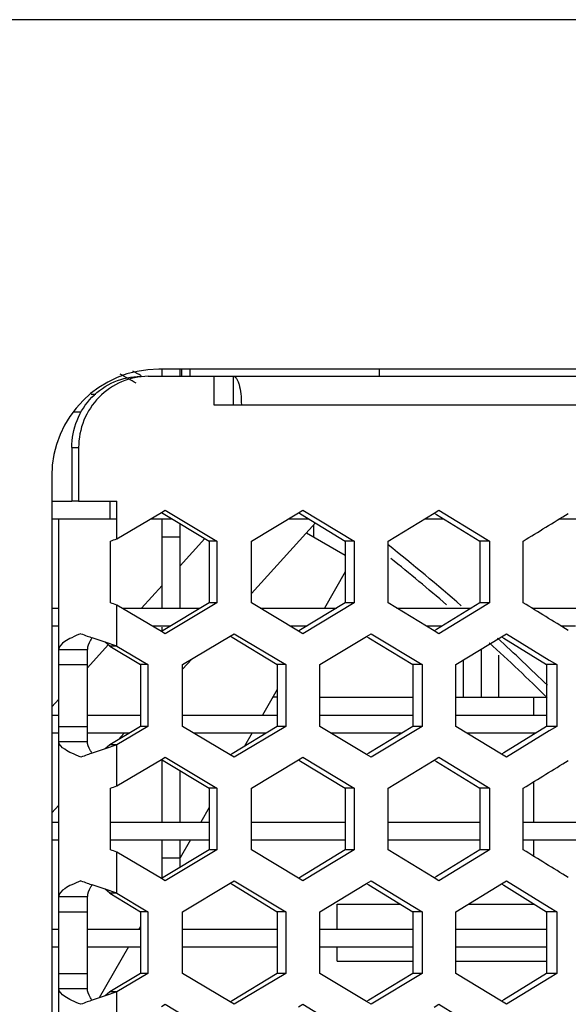
# Model space of a CAD drawing. Units: millimetres. Extents: x 42389 to 48025, y 3356 to 7196.
# Drawn here: x 43963 to 43979, y 6424 to 6452 of the extents above; entities that cross this region are included whole.
import ezdxf

# ---------------------------------------------------------------- set-up
doc = ezdxf.new("R2010")
doc.units = ezdxf.units.MM
doc.layers.add('YA40301-12_DXF_CONTINUOUS_LINE', color=7, linetype='Continuous')

msp = doc.modelspace()

# ---------------------------------------------------------------- linework, layer by layer
at = {"layer": 'YA40301-12_DXF_CONTINUOUS_LINE', "color": 7, "linetype": 'Continuous'}
for p, q in [((44049.582, 6451.937), (43824.582, 6451.937)), ((44049.582, 6451.937), (43824.582, 6451.937)), ((44002.082, 6442.137), (43967.082, 6442.137)), ((43967.182, 6441.937), (43967.182, 6442.137)), ((43967.682, 6441.937), (43967.682, 6442.137)), ((43967.732, 6441.937), (43967.732, 6442.137)), ((43967.958, 6441.937), (43967.958, 6442.137)), ((43973.257, 6442.137), (43973.257, 6441.937)), ((43966.783, 6441.937), (44000.647, 6441.937)), ((43968.625, 6441.937), (43968.625, 6441.137)), ((43969.171, 6441.937), (43969.171, 6441.137)), ((43965.188, 6441.437), (43965.319, 6441.437)), ((43964.694, 6440.937), (43964.904, 6440.937)), ((43968.625, 6441.137), (43969.392, 6441.137)), ((43969.397, 6441.137), (44001.755, 6441.137)), ((43964.644, 6439.937), (43964.644, 6438.437)), ((43964.644, 6439.937), (43964.838, 6439.937)), ((43964.838, 6439.937), (43964.838, 6438.437)), ((43964.082, 6439.137), (43964.082, 6340.937)), ((43964.082, 6438.437), (43964.644, 6438.437)), ((43964.838, 6438.437), (43964.644, 6438.437)), ((43964.838, 6438.437), (43965.909, 6438.437)), ((43965.707, 6438.437), (43965.707, 6437.937)), ((43965.909, 6437.379), (43965.909, 6438.437)), ((43967.156, 6438.121), (43967.262, 6438.184)), ((43967.262, 6438.184), (43968.713, 6437.318)), ((43971, 6438.112), (43971.12, 6438.184)), ((43971.12, 6438.184), (43972.556, 6437.318)), ((43974.802, 6438.103), (43974.935, 6438.184)), ((43974.935, 6438.184), (43976.155, 6437.44)), ((43964.082, 6437.937), (43964.282, 6437.937)), ((43964.282, 6340.937), (43964.282, 6437.937)), ((43964.282, 6437.937), (43965.909, 6437.937)), ((43965.909, 6437.379), (43967.156, 6438.121)), ((43966.848, 6437.937), (43967.461, 6437.937)), ((43967.156, 6438.121), (43967.206, 6438.091)), ((43967.182, 6435.437), (43967.182, 6437.937)), ((43967.206, 6438.091), (43968.492, 6437.318)), ((43969.678, 6437.318), (43971, 6438.112)), ((43970.71, 6437.937), (43971.288, 6437.937)), ((43971, 6438.112), (43971.056, 6438.078)), ((43971.056, 6438.078), (43972.308, 6437.318)), ((43973.51, 6437.318), (43974.802, 6438.103)), ((43974.53, 6437.937), (43975.072, 6437.937)), ((43974.802, 6438.103), (43974.863, 6438.066)), ((43974.863, 6438.066), (43976.08, 6437.318)), ((43978.305, 6437.937), (43978.81, 6437.937)), ((43967.682, 6435.437), (43967.682, 6437.805)), ((43969.678, 6435.847), (43971.475, 6437.824)), ((43971.424, 6437.428), (43971.424, 6437.768)), ((43965.729, 6435.586), (43965.729, 6437.318)), ((43967.182, 6437.437), (43967.682, 6437.437)), ((43968.375, 6437.388), (43967.682, 6436.625)), ((43968.492, 6437.318), (43968.492, 6435.586)), ((43968.713, 6437.318), (43968.492, 6437.318)), ((43968.713, 6437.318), (43968.713, 6435.586)), ((43969.678, 6435.586), (43969.678, 6437.318)), ((43971.221, 6437.545), (43972.308, 6436.918)), ((43972.308, 6437.318), (43972.308, 6435.586)), ((43972.556, 6437.318), (43972.308, 6437.318)), ((43972.556, 6437.318), (43972.556, 6435.586)), ((43973.51, 6435.586), (43973.51, 6437.318)), ((43976.354, 6437.318), (43976.08, 6437.318)), ((43976.08, 6437.318), (43976.08, 6435.586)), ((43976.155, 6437.44), (43976.354, 6437.318)), ((43976.354, 6437.318), (43976.354, 6435.586)), ((43977.297, 6435.586), (43977.297, 6437.318)), ((43972.308, 6436.451), (43971.723, 6435.437)), ((43967.182, 6436.075), (43966.602, 6435.437)), ((43964.082, 6435.437), (43964.282, 6435.437)), ((43965.909, 6434.37), (43965.909, 6435.524)), ((43967.156, 6434.783), (43965.909, 6435.524)), ((43966.055, 6435.437), (43968.246, 6435.437)), ((43968.492, 6435.586), (43967.206, 6434.813)), ((43968.713, 6435.586), (43967.262, 6434.72)), ((43968.713, 6435.586), (43968.492, 6435.586)), ((43971, 6434.791), (43969.678, 6435.586)), ((43969.925, 6435.437), (43972.064, 6435.437)), ((43972.308, 6435.586), (43971.056, 6434.825)), ((43972.556, 6435.586), (43971.12, 6434.72)), ((43972.556, 6435.586), (43972.308, 6435.586)), ((43974.802, 6434.8), (43973.51, 6435.586)), ((43973.754, 6435.437), (43975.839, 6435.437)), ((43976.08, 6435.586), (43974.863, 6434.838)), ((43976.155, 6435.464), (43974.935, 6434.72)), ((43976.354, 6435.586), (43976.08, 6435.586)), ((43976.354, 6435.586), (43976.155, 6435.464)), ((43977.538, 6435.437), (43979.567, 6435.437)), ((43964.082, 6434.937), (43964.282, 6434.937)), ((43966.896, 6434.937), (43967.414, 6434.937)), ((43967.182, 6434.798), (43967.182, 6434.899)), ((43970.757, 6434.937), (43971.241, 6434.937)), ((43971.056, 6434.825), (43971, 6434.791)), ((43974.577, 6434.937), (43975.026, 6434.937)), ((43974.863, 6434.838), (43974.802, 6434.8)), ((43978.351, 6434.937), (43978.764, 6434.937)), ((43965.582, 6434.48), (43965.221, 6434.603)), ((43967.206, 6434.813), (43967.156, 6434.783)), ((43967.262, 6434.72), (43967.156, 6434.783)), ((43967.746, 6433.854), (43969.083, 6434.652)), ((43969.083, 6434.652), (43969.196, 6434.72)), ((43969.083, 6434.652), (43969.136, 6434.62)), ((43969.136, 6434.62), (43970.405, 6433.854)), ((43969.196, 6434.72), (43970.64, 6433.854)), ((43971.12, 6434.72), (43971, 6434.791)), ((43971.599, 6433.854), (43972.907, 6434.643)), ((43972.907, 6434.643), (43973.033, 6434.72)), ((43972.907, 6434.643), (43972.965, 6434.608)), ((43972.965, 6434.608), (43974.2, 6433.854)), ((43973.033, 6434.72), (43974.461, 6433.854)), ((43974.935, 6434.72), (43974.802, 6434.8)), ((43975.409, 6433.854), (43976.686, 6434.634)), ((43976.686, 6434.634), (43976.826, 6434.72)), ((43976.686, 6434.634), (43976.749, 6434.595)), ((43976.749, 6434.595), (43977.948, 6433.854)), ((43976.826, 6434.72), (43978.027, 6433.982)), ((43964.282, 6434.274), (43965.082, 6434.274)), ((43965.665, 6434.408), (43965.082, 6433.766)), ((43965.082, 6431.701), (43965.082, 6434.274)), ((43965.909, 6434.37), (43965.582, 6434.48)), ((43965.707, 6434.37), (43965.582, 6434.48)), ((43965.909, 6434.37), (43965.707, 6434.37)), ((43965.707, 6434.37), (43966.57, 6433.854)), ((43965.909, 6434.37), (43966.777, 6433.854)), ((43976.126, 6432.937), (43976.126, 6434.291)), ((43967.746, 6433.723), (43968.005, 6434.008)), ((43976.611, 6432.937), (43976.611, 6434.115)), ((43964.282, 6433.854), (43965.082, 6433.854)), ((43966.57, 6433.854), (43966.57, 6432.122)), ((43966.777, 6433.854), (43966.57, 6433.854)), ((43966.777, 6433.854), (43966.777, 6432.122)), ((43967.746, 6432.122), (43967.746, 6433.854)), ((43970.405, 6433.854), (43970.405, 6432.122)), ((43970.64, 6433.854), (43970.405, 6433.854)), ((43970.64, 6433.854), (43970.64, 6432.122)), ((43971.599, 6432.122), (43971.599, 6433.854)), ((43974.461, 6433.854), (43974.2, 6433.854)), ((43974.2, 6433.854), (43974.2, 6432.122)), ((43974.461, 6433.854), (43974.461, 6432.122)), ((43975.409, 6432.122), (43975.409, 6433.854)), ((43975.621, 6432.937), (43975.621, 6433.983)), ((43978.236, 6433.854), (43977.948, 6433.854)), ((43977.948, 6433.854), (43977.948, 6432.122)), ((43978.027, 6433.982), (43978.236, 6433.854)), ((43978.236, 6433.854), (43978.236, 6432.122)), ((43970.405, 6433.155), (43969.991, 6432.437)), ((43970.405, 6432.937), (43970.279, 6432.937)), ((43971.599, 6432.937), (43974.2, 6432.937)), ((43975.409, 6432.937), (43977.928, 6432.937)), ((43977.582, 6432.937), (43977.582, 6432.437)), ((43964.282, 6432.886), (43964.082, 6432.666)), ((43964.082, 6432.437), (43964.282, 6432.437)), ((43965.082, 6432.437), (43966.57, 6432.437)), ((43967.746, 6432.437), (43970.405, 6432.437)), ((43971.599, 6432.437), (43974.2, 6432.437)), ((43975.409, 6432.437), (43977.948, 6432.437)), ((43964.282, 6432.122), (43965.082, 6432.122)), ((43966.57, 6432.122), (43965.707, 6431.606)), ((43966.777, 6432.122), (43965.909, 6431.606)), ((43966.777, 6432.122), (43966.57, 6432.122)), ((43969.083, 6431.323), (43967.746, 6432.122)), ((43970.405, 6432.122), (43969.136, 6431.355)), ((43970.64, 6432.122), (43969.196, 6431.256)), ((43970.64, 6432.122), (43970.405, 6432.122)), ((43972.907, 6431.332), (43971.599, 6432.122)), ((43974.2, 6432.122), (43972.965, 6431.367)), ((43974.461, 6432.122), (43973.033, 6431.256)), ((43974.461, 6432.122), (43974.2, 6432.122)), ((43976.686, 6431.341), (43975.409, 6432.122)), ((43977.948, 6432.122), (43976.749, 6431.38)), ((43978.236, 6432.122), (43977.948, 6432.122)), ((43978.236, 6432.122), (43978.027, 6431.993)), ((43964.082, 6431.937), (43964.282, 6431.937)), ((43965.082, 6431.937), (43966.262, 6431.937)), ((43965.956, 6431.754), (43966.104, 6431.917)), ((43968.055, 6431.937), (43970.101, 6431.937)), ((43969.702, 6431.937), (43969.488, 6431.567)), ((43971.904, 6431.937), (43973.899, 6431.937)), ((43975.711, 6431.937), (43977.651, 6431.937)), ((43978.027, 6431.993), (43976.826, 6431.256)), ((43977.582, 6431.937), (43977.582, 6431.894)), ((43964.282, 6431.701), (43965.082, 6431.701)), ((43965.707, 6431.606), (43965.582, 6431.495)), ((43965.909, 6431.606), (43965.582, 6431.495)), ((43965.909, 6431.606), (43965.707, 6431.606)), ((43965.909, 6430.451), (43965.909, 6431.606)), ((43965.582, 6431.495), (43965.221, 6431.372)), ((43967.156, 6431.193), (43967.262, 6431.256)), ((43967.262, 6431.256), (43968.713, 6430.389)), ((43969.136, 6431.355), (43969.083, 6431.323)), ((43969.196, 6431.256), (43969.083, 6431.323)), ((43971, 6431.184), (43971.12, 6431.256)), ((43971.12, 6431.256), (43972.556, 6430.389)), ((43972.965, 6431.367), (43972.907, 6431.332)), ((43973.033, 6431.256), (43972.907, 6431.332)), ((43974.802, 6431.175), (43974.935, 6431.256)), ((43974.935, 6431.256), (43976.155, 6430.512)), ((43976.749, 6431.38), (43976.686, 6431.341)), ((43976.826, 6431.256), (43976.686, 6431.341)), ((43965.909, 6430.451), (43967.156, 6431.193)), ((43967.156, 6431.193), (43967.206, 6431.162)), ((43967.182, 6429.437), (43967.182, 6431.177)), ((43967.206, 6431.162), (43968.492, 6430.389)), ((43969.678, 6430.389), (43971, 6431.184)), ((43971, 6431.184), (43971.056, 6431.15)), ((43971.056, 6431.15), (43972.308, 6430.389)), ((43973.51, 6430.389), (43974.802, 6431.175)), ((43974.802, 6431.175), (43974.863, 6431.138)), ((43974.863, 6431.138), (43976.08, 6430.389)), ((43967.682, 6429.437), (43967.682, 6430.877)), ((43976.155, 6430.512), (43976.354, 6430.389)), ((43977.582, 6430.565), (43977.582, 6429.437)), ((43965.729, 6428.657), (43965.729, 6430.389)), ((43968.492, 6430.389), (43968.492, 6428.657)), ((43968.713, 6430.389), (43968.492, 6430.389)), ((43968.713, 6430.389), (43968.713, 6428.657)), ((43969.678, 6428.657), (43969.678, 6430.389)), ((43972.308, 6430.389), (43972.308, 6428.657)), ((43972.556, 6430.389), (43972.308, 6430.389)), ((43972.556, 6430.389), (43972.556, 6428.657)), ((43973.51, 6428.657), (43973.51, 6430.389)), ((43976.354, 6430.389), (43976.08, 6430.389)), ((43976.08, 6430.389), (43976.08, 6428.657)), ((43976.354, 6430.389), (43976.354, 6428.657)), ((43977.297, 6428.657), (43977.297, 6430.389)), ((43964.082, 6429.693), (43964.282, 6429.913)), ((43968.492, 6429.842), (43968.258, 6429.437)), ((43964.082, 6429.437), (43964.282, 6429.437)), ((43965.729, 6429.437), (43968.492, 6429.437)), ((43969.678, 6429.437), (43972.308, 6429.437)), ((43973.51, 6429.437), (43976.08, 6429.437)), ((43977.297, 6429.437), (43979.804, 6429.437)), ((43964.082, 6428.937), (43964.282, 6428.937)), ((43965.729, 6428.937), (43968.492, 6428.937)), ((43967.182, 6427.87), (43967.182, 6428.937)), ((43967.97, 6428.937), (43967.681, 6428.438)), ((43967.682, 6428.17), (43967.682, 6428.937)), ((43969.678, 6428.937), (43972.308, 6428.937)), ((43973.51, 6428.937), (43976.08, 6428.937)), ((43977.297, 6428.937), (43979.804, 6428.937)), ((43977.582, 6428.937), (43977.582, 6428.482)), ((43965.909, 6427.441), (43965.909, 6428.596)), ((43967.156, 6427.854), (43965.909, 6428.596)), ((43968.492, 6428.657), (43967.206, 6427.884)), ((43968.713, 6428.657), (43967.262, 6427.791)), ((43968.713, 6428.657), (43968.492, 6428.657)), ((43971, 6427.863), (43969.678, 6428.657)), ((43972.308, 6428.657), (43971.056, 6427.897)), ((43972.556, 6428.657), (43971.12, 6427.791)), ((43972.556, 6428.657), (43972.308, 6428.657)), ((43974.802, 6427.872), (43973.51, 6428.657)), ((43976.08, 6428.657), (43974.863, 6427.909)), ((43976.155, 6428.535), (43974.935, 6427.791)), ((43976.354, 6428.657), (43976.08, 6428.657)), ((43976.354, 6428.657), (43976.155, 6428.535)), ((43967.182, 6428.437), (43967.682, 6428.437)), ((43965.582, 6427.552), (43965.221, 6427.675)), ((43967.206, 6427.884), (43967.156, 6427.854)), ((43967.262, 6427.791), (43967.156, 6427.854)), ((43967.746, 6426.925), (43969.083, 6427.724)), ((43969.083, 6427.724), (43969.196, 6427.791)), ((43969.083, 6427.724), (43969.136, 6427.692)), ((43969.136, 6427.692), (43970.405, 6426.925)), ((43969.196, 6427.791), (43970.64, 6426.925)), ((43971.056, 6427.897), (43971, 6427.863)), ((43971.12, 6427.791), (43971, 6427.863)), ((43971.599, 6426.925), (43972.907, 6427.715)), ((43972.907, 6427.715), (43973.033, 6427.791)), ((43972.907, 6427.715), (43972.965, 6427.68)), ((43972.965, 6427.68), (43974.2, 6426.925)), ((43973.033, 6427.791), (43974.461, 6426.925)), ((43974.863, 6427.909), (43974.802, 6427.872)), ((43974.935, 6427.791), (43974.802, 6427.872)), ((43975.409, 6426.925), (43976.686, 6427.706)), ((43976.686, 6427.706), (43976.826, 6427.791)), ((43976.686, 6427.706), (43976.749, 6427.667)), ((43976.749, 6427.667), (43977.948, 6426.925)), ((43976.826, 6427.791), (43978.027, 6427.054)), ((43965.909, 6427.441), (43965.582, 6427.552)), ((43965.707, 6427.441), (43965.582, 6427.552)), ((43965.909, 6427.441), (43965.707, 6427.441)), ((43965.707, 6427.441), (43966.57, 6426.925)), ((43965.909, 6427.441), (43966.777, 6426.925)), ((43964.282, 6427.346), (43965.082, 6427.346)), ((43965.082, 6424.773), (43965.082, 6427.346)), ((43972.082, 6426.437), (43972.082, 6427.137)), ((43972.082, 6427.137), (43973.853, 6427.137)), ((43975.756, 6427.137), (43977.606, 6427.137)), ((43977.582, 6427.153), (43977.582, 6427.137)), ((43964.282, 6426.925), (43965.082, 6426.925)), ((43966.57, 6426.925), (43966.57, 6425.193)), ((43966.777, 6426.925), (43966.57, 6426.925)), ((43966.777, 6426.925), (43966.777, 6425.193)), ((43967.746, 6425.193), (43967.746, 6426.925)), ((43970.405, 6426.925), (43970.405, 6425.193)), ((43970.64, 6426.925), (43970.405, 6426.925)), ((43970.64, 6426.925), (43970.64, 6425.193)), ((43971.599, 6425.193), (43971.599, 6426.925)), ((43974.461, 6426.925), (43974.2, 6426.925)), ((43974.2, 6426.925), (43974.2, 6425.193)), ((43974.461, 6426.925), (43974.461, 6425.193)), ((43975.409, 6425.193), (43975.409, 6426.925)), ((43978.236, 6426.925), (43977.948, 6426.925)), ((43977.948, 6426.925), (43977.948, 6425.193)), ((43978.027, 6427.054), (43978.236, 6426.925)), ((43978.236, 6426.925), (43978.236, 6425.193)), ((43964.082, 6426.437), (43964.282, 6426.437)), ((43965.082, 6426.437), (43966.57, 6426.437)), ((43966.57, 6426.512), (43966.526, 6426.437)), ((43967.746, 6426.437), (43970.405, 6426.437)), ((43971.599, 6426.437), (43974.2, 6426.437)), ((43975.409, 6426.437), (43977.948, 6426.437)), ((43964.082, 6425.937), (43964.282, 6425.937)), ((43965.082, 6425.937), (43966.57, 6425.937)), ((43966.238, 6425.937), (43965.413, 6424.509)), ((43967.746, 6425.937), (43970.405, 6425.937)), ((43971.599, 6425.937), (43974.2, 6425.937)), ((43972.082, 6425.537), (43972.082, 6425.937)), ((43975.409, 6425.937), (43977.948, 6425.937)), ((43972.082, 6425.537), (43974.2, 6425.537)), ((43975.409, 6425.537), (43977.948, 6425.537)), ((43964.282, 6425.193), (43965.082, 6425.193)), ((43966.57, 6425.193), (43965.707, 6424.677)), ((43966.777, 6425.193), (43965.909, 6424.677)), ((43966.777, 6425.193), (43966.57, 6425.193)), ((43969.083, 6424.395), (43967.746, 6425.193)), ((43970.405, 6425.193), (43969.136, 6424.427)), ((43970.64, 6425.193), (43969.196, 6424.327)), ((43970.64, 6425.193), (43970.405, 6425.193)), ((43972.907, 6424.404), (43971.599, 6425.193)), ((43974.2, 6425.193), (43972.965, 6424.439)), ((43974.461, 6425.193), (43973.033, 6424.327)), ((43974.461, 6425.193), (43974.2, 6425.193)), ((43976.686, 6424.413), (43975.409, 6425.193)), ((43977.948, 6425.193), (43976.749, 6424.451)), ((43978.236, 6425.193), (43977.948, 6425.193)), ((43978.236, 6425.193), (43978.027, 6425.065)), ((43978.027, 6425.065), (43976.826, 6424.327)), ((43964.282, 6424.773), (43965.082, 6424.773)), ((43965.707, 6424.677), (43965.582, 6424.567)), ((43965.909, 6424.677), (43965.582, 6424.567)), ((43965.909, 6424.677), (43965.707, 6424.677)), ((43965.909, 6423.523), (43965.909, 6424.677)), ((43965.582, 6424.567), (43965.221, 6424.444)), ((43967.156, 6424.264), (43967.262, 6424.327)), ((43967.262, 6424.327), (43968.713, 6423.461)), ((43969.136, 6424.427), (43969.083, 6424.395)), ((43969.196, 6424.327), (43969.083, 6424.395)), ((43971, 6424.256), (43971.12, 6424.327)), ((43971.12, 6424.327), (43972.556, 6423.461)), ((43972.965, 6424.439), (43972.907, 6424.404)), ((43973.033, 6424.327), (43972.907, 6424.404)), ((43974.802, 6424.247), (43974.935, 6424.327)), ((43974.935, 6424.327), (43976.155, 6423.583)), ((43976.749, 6424.451), (43976.686, 6424.413)), ((43976.826, 6424.327), (43976.686, 6424.413))]:
    msp.add_line(p, q, dxfattribs=at)
for centre, radius, start, end in [((43967.082, 6439.137), 3, 90, 180), ((43937.082, 6391.437), 58.25, 59.72409, 60.23052), ((43937.082, 6391.437), 58.5, 59.712, 59.97086), ((43591.848, 7065.403), 736.927, 301.536968, 301.652133), ((43958.184, 6459.726), 23.644, 288.6088, 289.0695), ((43937.082, 6391.437), 58.5, 48.8746, 51.48395), ((43937.082, 6391.437), 58.25, 49.19508, 51.1972), ((43958.184, 6413.178), 23.644, 70.9305, 71.3912), ((43591.848, 5807.501), 736.927, 58.347867, 58.463032), ((43967.551, 6441.481), 7.262, 248.6143, 250.0808), ((43969.061, 6445.626), 11.673, 250.0444, 250.7914), ((43937.082, 6391.437), 58.5, 45.65483, 47.53817), ((43937.082, 6391.437), 58.25, 45.42501, 47.62303), ((43967.551, 6424.494), 7.262, 109.9192, 111.3857), ((43969.061, 6420.349), 11.673, 109.2086, 109.9556), ((43591.848, 7058.474), 736.927, 301.536968, 301.652133), ((43958.184, 6452.797), 23.644, 288.6088, 289.0695), ((43958.184, 6406.25), 23.644, 70.9305, 71.3912), ((43591.848, 5800.573), 736.927, 58.347867, 58.463032), ((43967.551, 6434.553), 7.262, 248.6143, 250.0808), ((43969.061, 6438.698), 11.673, 250.0444, 250.7914), ((43967.551, 6417.566), 7.262, 109.9192, 111.3857), ((43969.061, 6413.421), 11.673, 109.2086, 109.9556)]:
    msp.add_arc(centre, radius, start, end, dxfattribs=at)
for points, knots in [([(43964.644, 6439.937), (43964.644, 6440.197), (43964.744, 6440.72), (43965.172, 6441.384), (43965.813, 6441.832), (43966.324, 6441.937), (43966.576, 6441.937)], [0, 0, 0, 0, 0.254063, 0.505888, 0.754317, 1, 1, 1, 1]), ([(43966.783, 6441.937), (43966.53, 6441.937), (43966.016, 6441.832), (43965.37, 6441.385), (43964.938, 6440.721), (43964.838, 6440.197), (43964.838, 6439.937)], [0, 0, 0, 0, 0.246496, 0.495256, 0.746741, 1, 1, 1, 1]), ([(43969.171, 6441.937), (43969.206, 6441.937), (43969.26, 6441.883), (43969.301, 6441.797), (43969.35, 6441.653), (43969.387, 6441.43), (43969.397, 6441.24), (43969.397, 6441.137)], [0, 0, 0, 0, 0.122183, 0.218793, 0.340408, 0.645581, 1, 1, 1, 1]), ([(43964.903, 6434.72), (43964.816, 6434.685), (43964.657, 6434.618), (43964.435, 6434.502), (43964.282, 6434.367), (43964.282, 6434.274)], [0, 0, 0, 0, 0.357955, 0.646482, 1, 1, 1, 1]), ([(43965.217, 6434.603), (43965.196, 6434.577), (43965.127, 6434.48), (43965.082, 6434.361), (43965.082, 6434.274)], [0, 0, 0, 0, 0.279849, 1, 1, 1, 1]), ([(43964.903, 6431.256), (43964.816, 6431.29), (43964.657, 6431.357), (43964.435, 6431.474), (43964.282, 6431.608), (43964.282, 6431.701)], [0, 0, 0, 0, 0.357955, 0.646482, 1, 1, 1, 1]), ([(43965.217, 6431.372), (43965.196, 6431.399), (43965.127, 6431.495), (43965.082, 6431.615), (43965.082, 6431.701)], [0, 0, 0, 0, 0.279849, 1, 1, 1, 1]), ([(43964.903, 6427.791), (43964.816, 6427.757), (43964.657, 6427.69), (43964.435, 6427.573), (43964.282, 6427.439), (43964.282, 6427.346)], [0, 0, 0, 0, 0.357955, 0.646482, 1, 1, 1, 1]), ([(43965.217, 6427.675), (43965.196, 6427.648), (43965.127, 6427.552), (43965.082, 6427.432), (43965.082, 6427.346)], [0, 0, 0, 0, 0.279849, 1, 1, 1, 1]), ([(43964.903, 6424.327), (43964.816, 6424.362), (43964.657, 6424.429), (43964.435, 6424.545), (43964.282, 6424.68), (43964.282, 6424.773)], [0, 0, 0, 0, 0.357955, 0.646482, 1, 1, 1, 1]), ([(43965.217, 6424.444), (43965.196, 6424.47), (43965.127, 6424.567), (43965.082, 6424.686), (43965.082, 6424.773)], [0, 0, 0, 0, 0.279849, 1, 1, 1, 1])]:
    msp.add_open_spline(points, degree=3, knots=knots, dxfattribs=at)

doc.saveas('drawing.dxf')
